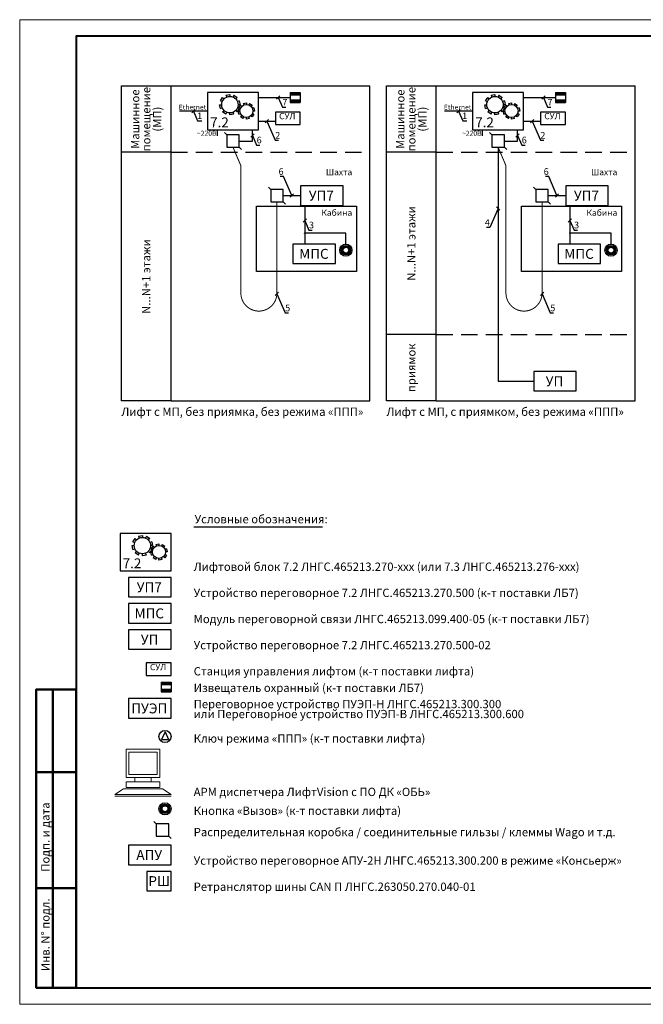
# Model space of a CAD drawing. Extents: x -972 to 19501, y -575 to 4368.
# Drawn here: x 544 to 732, y 3646 to 3942 of the extents above; entities that cross this region are included whole.
import ezdxf
from ezdxf.enums import TextEntityAlignment as Align

# ---------------------------------------------------------------- set-up
doc = ezdxf.new("R2010")
doc.units = 0
doc.header["$MEASUREMENT"] = 0
doc.linetypes.add('DASHED', pattern=[0.75, 0.5, -0.25])
doc.layers.get('0').update_dxf_attribs({"color": 250, "linetype": 'CONTINUOUS'})
doc.styles.add('ARIAL', font='arial.ttf')

msp = doc.modelspace()

# ---------------------------------------------------------------- hatches: boundary and pattern name
at = {"true_color": 0x4554a5}
h = msp.add_hatch(color=175, dxfattribs=at)
h.paths.add_polyline_path([(628.81403, 3917.5), (628.81403, 3918.46), (625.81403, 3918.46), (625.81403, 3917.5)])
h.paths.add_polyline_path([(625.81403, 3920.5), (625.81403, 3919.54), (628.81403, 3919.54), (628.81403, 3920.5)])
h = msp.add_hatch(color=175, dxfattribs=at)
h.paths.add_polyline_path([(708.81403, 3917.5), (708.81403, 3918.46), (705.81403, 3918.46), (705.81403, 3917.5)])
h.paths.add_polyline_path([(705.81403, 3920.5), (705.81403, 3919.54), (708.81403, 3919.54), (708.81403, 3920.5)])
at = {"linetype": 'ByBlock', "true_color": 0x4554a5}
h = msp.add_hatch(color=175, dxfattribs=at)
h.dxf.hatch_style = 1
h.paths.add_polyline_path([(630.20009, 3878.17583, 0.414213562), (630.10009, 3878.07583, 0.414213562), (630.20009, 3877.97583)])
h.paths.add_polyline_path([(630.20009, 3878.17583), (630.20009, 3878.07583), (630.30009, 3878.07583, 0.414213562)])
h.paths.add_polyline_path([(630.30009, 3878.07583), (630.20009, 3878.07583), (630.20009, 3877.97583, 0.414213562)])
h = msp.add_hatch(color=175, dxfattribs=at)
h.dxf.hatch_style = 1
h.paths.add_polyline_path([(710.20009, 3878.17583, 0.414213562), (710.10009, 3878.07583, 0.414213562), (710.20009, 3877.97583)])
h.paths.add_polyline_path([(710.20009, 3878.17583), (710.20009, 3878.07583), (710.30009, 3878.07583, 0.414213562)])
h.paths.add_polyline_path([(710.30009, 3878.07583), (710.20009, 3878.07583), (710.20009, 3877.97583, 0.414213562)])
at = {"true_color": 0x000000}
h = msp.add_hatch(color=18, dxfattribs=at)
h.paths.add_polyline_path([(641.38097, 3872.97879, 1), (643.78097, 3872.97879, 1)])
h.paths.add_polyline_path([(643.48097, 3872.97879, -1), (641.68097, 3872.97879, -1)], flags=16)
h = msp.add_hatch(color=18, dxfattribs=at)
h.paths.add_polyline_path([(721.38097, 3872.97879, 1), (723.78097, 3872.97879, 1)])
h.paths.add_polyline_path([(723.48097, 3872.97879, -1), (721.68097, 3872.97879, -1)], flags=16)
at = {"true_color": 0x4554a5}
h = msp.add_hatch(color=175, dxfattribs=at)
h.paths.add_polyline_path([(589.83883, 3739.70592), (589.83883, 3740.66592), (586.83883, 3740.66592), (586.83883, 3739.70592)])
h.paths.add_polyline_path([(586.83883, 3742.70592), (586.83883, 3741.74592), (589.83883, 3741.74592), (589.83883, 3742.70592)])
at = {"true_color": 0x000000}
h = msp.add_hatch(color=18, dxfattribs=at)
h.paths.add_polyline_path([(586.80006, 3704.48065, 1), (589.20006, 3704.48065, 1)])
h.paths.add_polyline_path([(588.90006, 3704.48065, -1), (587.10006, 3704.48065, -1)], flags=16)

# ---------------------------------------------------------------- linework, layer by layer
at = {"color": 175, "true_color": 0x4554a5}
for p, q in [((625.81403, 3920.5), (625.81403, 3917.5)), ((625.81403, 3920.5), (628.81403, 3920.5)), ((628.81403, 3920.5), (628.81403, 3917.5)), ((705.81403, 3920.5), (705.81403, 3917.5)), ((705.81403, 3920.5), (708.81403, 3920.5)), ((708.81403, 3920.5), (708.81403, 3917.5)), ((625.81403, 3917.5), (628.81403, 3917.5)), ((705.81403, 3917.5), (708.81403, 3917.5)), ((586.83883, 3742.70592), (586.83883, 3739.70592)), ((586.83883, 3742.70592), (589.83883, 3742.70592)), ((589.83883, 3742.70592), (589.83883, 3739.70592)), ((586.83883, 3739.70592), (589.83883, 3739.70592))]:
    msp.add_line(p, q, dxfattribs=at)
at = {"color": 18, "lineweight": 50, "true_color": 0x000000}
for p, q in [((561.15309, 3740.5), (549.15309, 3740.5)), ((554.15309, 3740.5), (554.15309, 3650.5)), ((561.15309, 3715.5), (549.15309, 3715.5)), ((561.15309, 3680.5), (549.15309, 3680.5))]:
    msp.add_line(p, q, dxfattribs=at)
at = {"lineweight": 20}
for p, q in [((576.28435, 3713.96185), (576.28435, 3722.4334)), ((576.28435, 3722.4334), (586.45021, 3722.4334)), ((577.13151, 3714.80901), (577.13151, 3721.58625)), ((577.13151, 3721.58625), (585.60306, 3721.58625)), ((585.60306, 3721.58625), (585.60306, 3714.80901)), ((586.45021, 3722.4334), (586.45021, 3713.96185)), ((586.45021, 3713.96185), (576.28435, 3713.96185)), ((576.28435, 3710.84858), (576.28435, 3712.58545)), ((576.28435, 3712.58545), (586.45021, 3712.58545)), ((585.60306, 3714.80901), (577.13151, 3714.80901)), ((578.87979, 3713.96185), (578.87979, 3712.58545)), ((583.85478, 3713.96185), (583.85478, 3712.58545)), ((586.45021, 3712.58545), (586.45021, 3710.84858)), ((575.443, 3710.5219), (572.89573, 3708.82759)), ((575.443, 3710.5219), (587.29157, 3710.5219)), ((586.45021, 3710.84858), (576.28435, 3710.84858)), ((587.29157, 3710.5219), (589.83883, 3708.82759)), ((572.89573, 3708.82759), (589.83883, 3708.82759)), ((572.89573, 3708.31929), (589.83883, 3708.31929))]:
    msp.add_line(p, q, dxfattribs=at)
at = {"color": 7, "lineweight": 0, "true_color": 0xffffff}
msp.add_lwpolyline([(544.15309, 3645.5), (1171.15309, 3645.5), (1171.15309, 3942.5), (544.15309, 3942.5)], close=True, dxfattribs=at)
at = {"lineweight": 40}
msp.add_lwpolyline([(561.15309, 3650.5), (1166.15309, 3650.5), (1166.15309, 3937.5), (561.15309, 3937.5)], close=True, dxfattribs=at)
at = {"color": 18, "linetype": 'ByBlock', "true_color": 0x000000}
for points in [[(589.83883, 3827.5), (574.83883, 3827.5), (574.83883, 3922.5), (589.83883, 3922.5)], [(589.83883, 3827.5), (649.83883, 3827.5), (649.83883, 3922.5)], [(589.83883, 3827.5), (589.83883, 3922.5)], [(589.83883, 3922.5), (649.83883, 3922.5)], [(669.83883, 3827.5), (654.83883, 3827.5), (654.83883, 3922.5), (669.83883, 3922.5)], [(669.83883, 3827.5), (729.83883, 3827.5), (729.83883, 3922.5)], [(669.83883, 3827.5), (669.83883, 3922.5)], [(669.83883, 3922.5), (729.83883, 3922.5)], [(616.22467, 3919), (625.81403, 3919)], [(621.67704, 3918.5), (622.67704, 3919.5)], [(622.17704, 3919), (623.42704, 3916.125)], [(696.22467, 3919), (705.81403, 3919)], [(701.67704, 3918.5), (702.67704, 3919.5)], [(702.17704, 3919), (703.42704, 3916.125)], [(597.08883, 3915.375), (596.08883, 3914.375)], [(596.58883, 3914.875), (597.83883, 3912)], [(628.81403, 3914.63858), (621.31403, 3914.63858), (621.31403, 3910.88858), (628.81403, 3910.88858)], [(623.42704, 3916.125), (624.42704, 3916.125)], [(628.81403, 3910.88858), (628.81403, 3914.63858)], [(677.08883, 3915.375), (676.08883, 3914.375)], [(676.58883, 3914.875), (677.83883, 3912)], [(708.81403, 3914.63858), (701.31403, 3914.63858), (701.31403, 3910.88858), (708.81403, 3910.88858)], [(703.42704, 3916.125), (704.42704, 3916.125)], [(708.81403, 3910.88858), (708.81403, 3914.63858)], [(597.83883, 3912), (599.09451, 3912)], [(619.26935, 3912.375), (618.26935, 3911.375)], [(618.76935, 3911.875), (621.26935, 3906.125)], [(677.83883, 3912), (679.09451, 3912)], [(699.26935, 3912.375), (698.26935, 3911.375)], [(698.76935, 3911.875), (701.26935, 3906.125)], [(606.65675, 3907.75), (605.94304, 3908.45043)], [(610.40675, 3907.75), (606.65675, 3907.75), (606.65675, 3904), (610.40675, 3904)], [(610.40675, 3904), (610.40675, 3907.75)], [(614.90675, 3908.0625), (613.90675, 3907.0625)], [(614.40675, 3907.5625), (615.65675, 3904.6875)], [(621.26935, 3906.125), (622.26935, 3906.125)], [(686.65675, 3907.75), (685.94304, 3908.45043)], [(690.40675, 3907.75), (686.65675, 3907.75), (686.65675, 3904), (690.40675, 3904)], [(690.40675, 3904), (690.40675, 3907.75)], [(694.90675, 3908.0625), (693.90675, 3907.0625)], [(694.40675, 3907.5625), (695.65675, 3904.6875)], [(701.26935, 3906.125), (702.26935, 3906.125)], [(610.40675, 3904), (611.12047, 3903.29957)], [(615.65675, 3904.6875), (616.65675, 3904.6875)], [(688.53175, 3904), (688.53175, 3833.44301)], [(690.40675, 3904), (691.12047, 3903.29957)], [(695.65675, 3904.6875), (696.65675, 3904.6875)], [(589.83883, 3902.5), (574.83883, 3902.5)], [(669.83883, 3902.5), (654.83883, 3902.5)], [(623.79047, 3895.19235), (622.79047, 3895.19235)], [(626.29047, 3889.44235), (623.79047, 3895.19235)], [(703.79047, 3895.19235), (702.79047, 3895.19235)], [(706.29047, 3889.44235), (703.79047, 3895.19235)], [(619.90055, 3891.31735), (619.18683, 3892.01778)], [(623.65055, 3891.31735), (619.90055, 3891.31735), (619.90055, 3887.56735), (623.65055, 3887.56735)], [(623.65055, 3887.56735), (623.65055, 3891.31735)], [(699.90055, 3891.31735), (699.18683, 3892.01778)], [(703.65055, 3891.31735), (699.90055, 3891.31735), (699.90055, 3887.56735), (703.65055, 3887.56735)], [(703.65055, 3887.56735), (703.65055, 3891.31735)], [(625.79047, 3888.94235), (626.79047, 3889.94235)], [(705.79047, 3888.94235), (706.79047, 3889.94235)], [(623.65055, 3887.56735), (624.36426, 3886.86691)], [(688.53175, 3885.57905), (686.03175, 3879.82906)], [(688.03175, 3886.07905), (689.03175, 3885.07905)], [(703.65055, 3887.56735), (704.36426, 3886.86691)], [(630.70009, 3882.43464), (629.70009, 3881.43464)], [(630.20009, 3881.93464), (631.45009, 3879.05964)], [(710.70009, 3882.43464), (709.70009, 3881.43464)], [(710.20009, 3881.93464), (711.45009, 3879.05964)], [(631.45009, 3879.05964), (632.45009, 3879.05964)], [(686.03175, 3879.82906), (685.03175, 3879.82906)], [(711.45009, 3879.05964), (712.45009, 3879.05964)], [(622.27555, 3860.29497), (621.27555, 3859.29497)], [(621.77555, 3859.79497), (624.27555, 3854.04497)], [(702.27555, 3860.29497), (701.27555, 3859.29497)], [(701.77555, 3859.79497), (704.27555, 3854.04497)], [(624.27555, 3854.04497), (625.27555, 3854.04497)], [(704.27555, 3854.04497), (705.27555, 3854.04497)], [(669.83883, 3847.5), (654.83883, 3847.5)], [(688.53175, 3833.44301), (699.28729, 3833.44301)], [(589.83883, 3827.5), (574.83883, 3827.5)], [(669.83883, 3827.5), (654.83883, 3827.5)], [(589.83883, 3748.45592), (582.33883, 3748.45592), (582.33883, 3744.70592), (589.83883, 3744.70592)], [(589.83883, 3744.70592), (589.83883, 3748.45592)], [(588.02087, 3727.67201), (586.95369, 3725.34204), (589.0464, 3725.34204)], [(588.02087, 3727.67201), (589.0464, 3725.34204)], [(585.37512, 3699.94207), (584.6614, 3700.64251)], [(589.12512, 3699.94207), (585.37512, 3699.94207), (585.37512, 3696.19207), (589.12512, 3696.19207)], [(589.12512, 3696.19207), (589.12512, 3699.94207)], [(589.12512, 3696.19207), (589.83883, 3695.49164)]]:
    msp.add_lwpolyline(points, dxfattribs=at)
at = {"color": 175, "true_color": 0x4554a5}
for points in [[(600.83883, 3920.5), (600.83883, 3909.25), (616.22467, 3909.25), (616.22467, 3920.5), (600.83883, 3920.5)], [(680.83883, 3920.5), (680.83883, 3909.25), (696.22467, 3909.25), (696.22467, 3920.5), (680.83883, 3920.5)], [(604.73009, 3918.04734), (605.39901, 3919.04845)], [(604.73009, 3918.04734), (605.29624, 3917.81283)], [(605.39901, 3919.04845), (605.83232, 3918.61514)], [(606.40012, 3919.71737), (607.58101, 3919.95227)], [(606.40012, 3919.71737), (606.63462, 3919.15122)], [(607.58101, 3919.95227), (607.58101, 3919.33946)], [(608.76189, 3919.71737), (608.52739, 3919.15122)], [(608.76189, 3919.71737), (609.763, 3919.04845)], [(609.763, 3919.04845), (609.32969, 3918.61514)], [(610.43192, 3918.04734), (609.86577, 3917.81283)], [(610.43192, 3918.04734), (610.66682, 3916.86645)], [(684.73009, 3918.04734), (685.39901, 3919.04845)], [(684.73009, 3918.04734), (685.29624, 3917.81283)], [(685.39901, 3919.04845), (685.83232, 3918.61514)], [(686.40012, 3919.71737), (687.58101, 3919.95227)], [(686.40012, 3919.71737), (686.63462, 3919.15122)], [(687.58101, 3919.95227), (687.58101, 3919.33946)], [(688.76189, 3919.71737), (688.52739, 3919.15122)], [(688.76189, 3919.71737), (689.763, 3919.04845)], [(689.763, 3919.04845), (689.32969, 3918.61514)], [(690.43192, 3918.04734), (689.86577, 3917.81283)], [(690.43192, 3918.04734), (690.66682, 3916.86645)], [(604.49519, 3916.86645), (605.10799, 3916.86645)], [(604.73009, 3915.68556), (604.49519, 3916.86645)], [(604.73009, 3915.68556), (605.29624, 3915.92007)], [(605.39901, 3914.68446), (605.83232, 3915.11777)], [(606.40012, 3914.01554), (605.39901, 3914.68446)], [(606.40012, 3914.01554), (606.63462, 3914.58169)], [(608.76189, 3914.01554), (608.52739, 3914.58169)], [(609.763, 3914.68446), (609.32969, 3915.11777)], [(610.43192, 3915.68556), (609.763, 3914.68446)], [(610.43192, 3915.68556), (609.86577, 3915.92007)], [(610.66682, 3916.86645), (610.05402, 3916.86645)], [(610.1028, 3914.95725), (610.59304, 3914.95725)], [(610.29071, 3914.01254), (610.1028, 3914.95725)], [(610.29071, 3915.90197), (610.82585, 3916.70285)], [(610.29071, 3915.90197), (610.74363, 3915.71436)], [(610.82585, 3916.70285), (611.1725, 3916.3562)], [(611.62674, 3917.23799), (612.57145, 3917.4259)], [(611.62674, 3917.23799), (611.81434, 3916.78507)], [(612.57145, 3917.4259), (612.57145, 3916.93566)], [(613.51616, 3917.23799), (613.32855, 3916.78507)], [(613.51616, 3917.23799), (614.31704, 3916.70285)], [(614.31704, 3916.70285), (613.97039, 3916.3562)], [(614.85218, 3915.90197), (614.39926, 3915.71436)], [(615.0401, 3914.95725), (614.54986, 3914.95725)], [(614.85218, 3915.90197), (615.0401, 3914.95725)], [(684.49519, 3916.86645), (685.10799, 3916.86645)], [(684.73009, 3915.68556), (684.49519, 3916.86645)], [(684.73009, 3915.68556), (685.29624, 3915.92007)], [(685.39901, 3914.68446), (685.83232, 3915.11777)], [(686.40012, 3914.01554), (685.39901, 3914.68446)], [(686.40012, 3914.01554), (686.63462, 3914.58169)], [(688.76189, 3914.01554), (688.52739, 3914.58169)], [(689.763, 3914.68446), (689.32969, 3915.11777)], [(690.43192, 3915.68556), (689.763, 3914.68446)], [(690.43192, 3915.68556), (689.86577, 3915.92007)], [(690.66682, 3916.86645), (690.05402, 3916.86645)], [(690.1028, 3914.95725), (690.59304, 3914.95725)], [(690.29071, 3914.01254), (690.1028, 3914.95725)], [(690.29071, 3915.90197), (690.82585, 3916.70285)], [(690.29071, 3915.90197), (690.74363, 3915.71436)], [(690.82585, 3916.70285), (691.1725, 3916.3562)], [(691.62674, 3917.23799), (692.57145, 3917.4259)], [(691.62674, 3917.23799), (691.81434, 3916.78507)], [(692.57145, 3917.4259), (692.57145, 3916.93566)], [(693.51616, 3917.23799), (693.32855, 3916.78507)], [(693.51616, 3917.23799), (694.31704, 3916.70285)], [(694.31704, 3916.70285), (693.97039, 3916.3562)], [(694.85218, 3915.90197), (694.39926, 3915.71436)], [(695.0401, 3914.95725), (694.54986, 3914.95725)], [(694.85218, 3915.90197), (695.0401, 3914.95725)], [(607.58101, 3913.78064), (607.58101, 3914.39344)], [(608.76189, 3914.01554), (607.58101, 3913.78064)], [(610.29071, 3914.01254), (610.74363, 3914.20015)], [(610.82585, 3913.21166), (611.1725, 3913.55831)], [(611.62674, 3912.67652), (610.82585, 3913.21166)], [(611.62674, 3912.67652), (611.81434, 3913.12944)], [(612.57145, 3912.48861), (612.57145, 3912.97885)], [(613.51616, 3912.67652), (612.57145, 3912.48861)], [(613.51616, 3912.67652), (613.32855, 3913.12944)], [(614.31704, 3913.21166), (613.97039, 3913.55831)], [(614.85218, 3914.01254), (614.31704, 3913.21166)], [(614.85218, 3914.01254), (614.39926, 3914.20015)], [(687.58101, 3913.78064), (687.58101, 3914.39344)], [(688.76189, 3914.01554), (687.58101, 3913.78064)], [(690.29071, 3914.01254), (690.74363, 3914.20015)], [(690.82585, 3913.21166), (691.1725, 3913.55831)], [(691.62674, 3912.67652), (690.82585, 3913.21166)], [(691.62674, 3912.67652), (691.81434, 3913.12944)], [(692.57145, 3912.48861), (692.57145, 3912.97885)], [(693.51616, 3912.67652), (692.57145, 3912.48861)], [(693.51616, 3912.67652), (693.32855, 3913.12944)], [(694.31704, 3913.21166), (693.97039, 3913.55831)], [(694.85218, 3914.01254), (694.31704, 3913.21166)], [(694.85218, 3914.01254), (694.39926, 3914.20015)], [(628.93039, 3892.38536), (628.93039, 3886.49934), (641.75192, 3886.49934), (641.75192, 3892.38536), (628.93039, 3892.38536)], [(708.93039, 3892.38536), (708.93039, 3886.49934), (721.75192, 3886.49934), (721.75192, 3892.38536), (708.93039, 3892.38536)], [(626.61989, 3874.81722), (626.61989, 3868.9312), (639.44142, 3868.9312), (639.44142, 3874.81722), (626.61989, 3874.81722)], [(706.61989, 3874.81722), (706.61989, 3868.9312), (719.44142, 3868.9312), (719.44142, 3874.81722), (706.61989, 3874.81722)], [(574.453, 3787.5), (574.453, 3776.25), (589.83883, 3776.25), (589.83883, 3787.5), (574.453, 3787.5)], [(580.01428, 3786.71737), (581.19517, 3786.95227)], [(581.19517, 3786.95227), (581.19517, 3786.33946)], [(578.10936, 3783.86645), (578.72216, 3783.86645)], [(578.34425, 3782.68556), (578.10936, 3783.86645)], [(578.34425, 3785.04734), (579.01317, 3786.04845)], [(578.34425, 3785.04734), (578.9104, 3784.81283)], [(579.01317, 3786.04845), (579.44649, 3785.61514)], [(580.01428, 3786.71737), (580.24879, 3786.15122)], [(582.37606, 3786.71737), (582.14155, 3786.15122)], [(582.37606, 3786.71737), (583.37717, 3786.04845)], [(583.37717, 3786.04845), (582.94385, 3785.61514)], [(584.04609, 3785.04734), (583.47993, 3784.81283)], [(584.28098, 3783.86645), (583.66818, 3783.86645)], [(584.04609, 3785.04734), (584.28098, 3783.86645)], [(585.2409, 3784.23799), (586.18561, 3784.4259)], [(585.2409, 3784.23799), (585.4285, 3783.78507)], [(586.18561, 3784.4259), (586.18561, 3783.93566)], [(587.13032, 3784.23799), (586.94271, 3783.78507)], [(587.13032, 3784.23799), (587.93121, 3783.70285)], [(578.34425, 3782.68556), (578.9104, 3782.92007)], [(579.01317, 3781.68446), (579.44649, 3782.11777)], [(580.01428, 3781.01554), (579.01317, 3781.68446)], [(580.01428, 3781.01554), (580.24879, 3781.58169)], [(581.19517, 3780.78064), (581.19517, 3781.39344)], [(582.37606, 3781.01554), (581.19517, 3780.78064)], [(582.37606, 3781.01554), (582.14155, 3781.58169)], [(583.37717, 3781.68446), (582.94385, 3782.11777)], [(584.04609, 3782.68556), (583.37717, 3781.68446)], [(584.04609, 3782.68556), (583.47993, 3782.92007)], [(583.71696, 3781.95725), (584.2072, 3781.95725)], [(583.90487, 3781.01254), (583.71696, 3781.95725)], [(583.90487, 3782.90197), (584.44001, 3783.70285)], [(583.90487, 3782.90197), (584.3578, 3782.71436)], [(583.90487, 3781.01254), (584.3578, 3781.20015)], [(584.44001, 3783.70285), (584.78666, 3783.3562)], [(587.93121, 3783.70285), (587.58456, 3783.3562)], [(588.46634, 3781.01254), (587.93121, 3780.21166)], [(588.46634, 3782.90197), (588.01342, 3782.71436)], [(588.46634, 3781.01254), (588.01342, 3781.20015)], [(588.65426, 3781.95725), (588.16402, 3781.95725)], [(588.46634, 3782.90197), (588.65426, 3781.95725)], [(584.44001, 3780.21166), (584.78666, 3780.55831)], [(585.2409, 3779.67652), (584.44001, 3780.21166)], [(585.2409, 3779.67652), (585.4285, 3780.12944)], [(586.18561, 3779.48861), (586.18561, 3779.97885)], [(587.13032, 3779.67652), (586.18561, 3779.48861)], [(587.13032, 3779.67652), (586.94271, 3780.12944)], [(587.93121, 3780.21166), (587.58456, 3780.55831)], [(577.0173, 3774.25), (577.0173, 3768.36398), (589.83883, 3768.36398), (589.83883, 3774.25), (577.0173, 3774.25)], [(577.0173, 3766.36398), (577.0173, 3760.47796), (589.83883, 3760.47796), (589.83883, 3766.36398), (577.0173, 3766.36398)]]:
    msp.add_lwpolyline(points, dxfattribs=at)
at = {"color": 177, "linetype": 'ByBlock', "true_color": 0x293189}
for points in [[(600.83883, 3914.875), (592.33883, 3914.875)], [(680.83883, 3914.875), (672.33883, 3914.875)]]:
    msp.add_lwpolyline(points, dxfattribs=at)
at = {"color": 175, "linetype": 'ByBlock', "true_color": 0x4554a5}
for points in [[(616.22467, 3911.875), (621.31403, 3911.875)], [(696.22467, 3911.875), (701.31403, 3911.875)], [(603.83883, 3907.50551), (603.83883, 3909.25)], [(610.40675, 3905.875), (614.40675, 3905.875), (614.40675, 3909.25)], [(683.83883, 3907.50551), (683.83883, 3909.25)], [(690.40675, 3905.875), (694.40675, 3905.875), (694.40675, 3909.25)], [(623.65055, 3889.44235), (628.93039, 3889.44235)], [(703.65055, 3889.44235), (708.93039, 3889.44235)], [(630.20009, 3886.49934), (630.20009, 3874.81722)], [(710.20009, 3886.49934), (710.20009, 3874.81722)], [(642.62086, 3874.81722), (642.62086, 3878.07583), (630.20009, 3878.07583)], [(722.62086, 3874.81722), (722.62086, 3878.07583), (710.20009, 3878.07583)]]:
    msp.add_lwpolyline(points, dxfattribs=at)
at = {"color": 18, "linetype": 'ByBlock', "true_color": 0x000000, "const_width": 0.3}
for points in [[(608.53175, 3904), (610.90002, 3898.44556), (610.90002, 3898.44556)], [(688.53175, 3904), (690.90002, 3898.44556), (690.90002, 3898.44556)], [(610.90002, 3859.79497), (610.90002, 3898.44556)], [(690.90002, 3859.79497), (690.90002, 3898.44556)], [(621.77555, 3887.56735), (621.77555, 3859.79497)], [(701.77555, 3887.56735), (701.77555, 3859.79497)]]:
    msp.add_lwpolyline(points, dxfattribs=at)
at = {"color": 18, "linetype": 'DASHED', "ltscale": 10, "true_color": 0x000000}
for points in [[(589.83883, 3902.5), (649.83883, 3902.5)], [(669.83883, 3902.5), (729.83883, 3902.5)], [(669.83883, 3847.5), (729.83883, 3847.5)]]:
    msp.add_lwpolyline(points, dxfattribs=at)
at = {"color": 18, "linetype": 'ByBlock', "true_color": 0x000000}
for points in [[(615.59989, 3886.28666), (645.80029, 3886.28666), (645.80029, 3866.5588), (615.59989, 3866.5588)], [(695.59989, 3886.28666), (725.80029, 3886.28666), (725.80029, 3866.5588), (695.59989, 3866.5588)]]:
    msp.add_lwpolyline(points, close=True, dxfattribs=at)
at = {"color": 18, "linetype": 'ByBlock', "true_color": 0x000000, "const_width": 0.3}
for points in [[(621.77555, 3859.79497, -0.954867666), (610.90002, 3859.79497, -1.150681554)], [(701.77555, 3859.79497, -0.954867666), (690.90002, 3859.79497, -1.150681554)]]:
    msp.add_lwpolyline(points, format="xyb", dxfattribs=at)
at = {"color": 134}
for points in [[(699.28729, 3836.38602), (699.28729, 3830.5), (712.10882, 3830.5), (712.10882, 3836.38602), (699.28729, 3836.38602)], [(577.0173, 3758.47796), (577.0173, 3752.59194), (589.83883, 3752.59194), (589.83883, 3758.47796), (577.0173, 3758.47796)]]:
    msp.add_lwpolyline(points, dxfattribs=at)
msp.add_lwpolyline([(596.65961, 3789.5), (635.52056, 3789.5)])
at = {"color": 18, "lineweight": 50, "true_color": 0x000000}
msp.add_lwpolyline([(561.15309, 3650.5), (549.15309, 3650.5), (549.15309, 3740.5), (561.15309, 3740.5)], close=True, dxfattribs=at)
at = {"color": 30, "true_color": 0xf26722}
msp.add_lwpolyline([(577.0173, 3737.70592), (577.0173, 3731.8199), (589.83883, 3731.8199), (589.83883, 3737.70592), (577.0173, 3737.70592)], dxfattribs=at)
at = {"color": 4}
msp.add_lwpolyline([(577.0173, 3693.49164), (577.0173, 3687.60562), (589.83883, 3687.60562), (589.83883, 3693.49164), (577.0173, 3693.49164)], dxfattribs=at)
at = {"color": 40, "true_color": 0xf8d731}
msp.add_lwpolyline([(582.5173, 3685.60562), (582.5173, 3679.7196), (589.83883, 3679.7196), (589.83883, 3685.60562), (582.5173, 3685.60562)], dxfattribs=at)
at = {"color": 175, "true_color": 0x4554a5}
for centre, radius in [((607.58101, 3916.86645), 2.47301), ((687.58101, 3916.86645), 2.47301), ((612.57145, 3914.95725), 1.97841), ((692.57145, 3914.95725), 1.97841), ((581.19517, 3783.86645), 2.47301), ((586.18561, 3781.95725), 1.97841)]:
    msp.add_circle(centre, radius, dxfattribs=at)
at = {"color": 175, "linetype": 'ByBlock', "true_color": 0x4554a5}
for centre in [(630.20009, 3878.07583), (710.20009, 3878.07583)]:
    msp.add_circle(centre, 0.1, dxfattribs=at)
at = {"color": 18, "linetype": 'Continuous', "true_color": 0x000000}
for centre in [(642.58097, 3872.97879), (722.58097, 3872.97879), (588.00004, 3726.27217), (588.00006, 3704.48065)]:
    msp.add_circle(centre, 1.83879, dxfattribs=at)
at = {"color": 18, "true_color": 0x000000}
for centre, radius in [((642.58097, 3872.97879), 1.4), ((642.58097, 3872.97879), 1.2), ((642.58097, 3872.97879), 0.9), ((722.58097, 3872.97879), 1.4), ((722.58097, 3872.97879), 1.2), ((722.58097, 3872.97879), 0.9), ((588.00006, 3704.48065), 1.4), ((588.00006, 3704.48065), 1.2), ((588.00006, 3704.48065), 0.9)]:
    msp.add_circle(centre, radius, dxfattribs=at)

# ---------------------------------------------------------------- texts
at = {"color": 18, "true_color": 0x000000, "style": 'ARIAL'}
for p in [(596.29961, 3915.375), (676.29961, 3915.375)]:
    msp.add_text('Ethernet', height=1.5, dxfattribs=at).set_placement(p, align=Align.CENTER)
at = {"color": 175, "true_color": 0x4554a5, "style": 'ARIAL'}
for s, height, p in [('7.2', 2.97, (604.43513, 3910.0492)), ('7.2', 2.97, (684.43513, 3910.0492)), ('~220В ', 1.5, (600.82363, 3907.50551)), ('~220В ', 1.5, (680.82363, 3907.50551)), ('УП7', 3, (635.16846, 3887.93712)), ('УП7', 3, (715.16846, 3887.93712)), ('МПС', 3, (632.94732, 3870.37063)), ('МПС', 3, (712.94732, 3870.37063)), ('7.2', 2.97, (578.04929, 3777.0492)), ('УП7', 3, (583.25537, 3769.80176)), ('МПС', 3, (583.25537, 3761.91574))]:
    msp.add_text(s, height=height, dxfattribs=at).set_placement(p, align=Align.CENTER)
at = {"color": 134, "style": 'ARIAL'}
for p in [(705.52535, 3831.93778), (583.34473, 3754.03136)]:
    msp.add_text('УП', height=3, dxfattribs=at).set_placement(p, align=Align.CENTER)
at = {"lineweight": 35, "style": 'ARIAL'}
for s, p in [('Условные обозначения:', (596.9433, 3790.59028)), ('Лифтовой блок 7.2 ЛНГС.465213.270-ххх (или 7.3 ЛНГС.465213.276-ххх) ', (596.65961, 3776.25)), ('Устройство переговорное 7.2 ЛНГС.465213.270.500 (к-т поставки ЛБ7)', (596.65961, 3768.36398)), ('Модуль переговорной связи ЛНГС.465213.099.400-05 (к-т поставки ЛБ7)', (596.65961, 3760.47796)), ('Устройство переговорное 7.2 ЛНГС.465213.270.500-02', (596.65961, 3752.59194)), ('Станция управления лифтом (к-т поставки лифта) ', (596.65961, 3744.70592)), ('Извещатель охранный (к-т поставки ЛБ7)', (596.65961, 3739.70592)), ('Переговорное устройство ПУЭП-Н ЛНГС.465213.300.300', (596.65961, 3734.8199)), ('или Переговорное устройство ПУЭП-В ЛНГС.465213.300.600', (596.65961, 3731.8199)), ('Ключ режима «ППП» (к-т поставки лифта)   ', (596.65961, 3724.4334)), ('АРМ диспетчера ЛифтVision с ПО ДК «ОБЬ»', (596.65961, 3708.31929)), ('Кнопка «Вызов» (к-т поставки лифта)  ', (596.65961, 3702.64251)), ('Распределительная коробка / соединительные гильзы / клеммы Wago и т.д.', (596.65961, 3696.19207)), ('Устройство переговорное АПУ-2Н ЛНГС.465213.300.200 в режиме «Консьерж» ', (596.65961, 3687.60562)), ('Ретранслятор шины CAN П ЛНГС.263050.270.040-01 ', (596.65961, 3679.7196))]:
    msp.add_text(s, height=2.5, dxfattribs=at).set_placement(p)
at = {"color": 30, "true_color": 0xf26722, "style": 'ARIAL'}
msp.add_text('ПУЭП', height=3, dxfattribs=at).set_placement((583.25537, 3733.25769), align=Align.CENTER)
at = {"color": 18, "true_color": 0x000000, "style": 'ARIAL'}
for s, p in [('Подп. и дата', (553.15309, 3685.5)), ('Инв. N° подл.', (553.15309, 3655.5))]:
    msp.add_text(s, height=2.5, rotation=90, dxfattribs=at).set_placement(p)
at = {"color": 4, "style": 'ARIAL'}
msp.add_text('АПУ', height=3, dxfattribs=at).set_placement((583.25537, 3689.0434), align=Align.CENTER)
at = {"color": 40, "true_color": 0xf8d731, "style": 'ARIAL'}
msp.add_text('РШ', height=3, dxfattribs=at).set_placement((586.25537, 3681.15738), align=Align.CENTER)
at = {"color": 18, "true_color": 0x000000, "char_height": 2.5, "width": 20, "attachment_point": 5, "rotation": 90, "line_spacing_factor": 0.8, "style": 'ARIAL'}
for insert in [(582.33883, 3912.5), (662.33883, 3912.5)]:
    msp.add_mtext('{\\fArial|b0|i0|c204|p34;\\C256;Машинное\\Pпомещение\\P(МП)}', dxfattribs=dict(at, insert=insert))
at = {"color": 18, "true_color": 0x000000, "char_height": 2, "width": 40, "line_spacing_factor": 0.8, "style": 'ARIAL'}
for s, insert, attachment_point in [('{\\fArial|b0|i0|c204|p34;7}', (623.42704, 3918.625), 1), ('{\\fArial|b0|i0|c204|p34;7}', (703.42704, 3918.625), 1), ('{\\fArial|b0|i0|c204|p34;1}', (599.20607, 3914.5), 3), ('{\\fArial|b0|i0|c204|p34;1}', (679.20607, 3914.5), 3), ('{\\fArial|b0|i0|c204|p34;2}', (621.26935, 3908.625), 1), ('{\\fArial|b0|i0|c204|p34;2}', (701.26935, 3908.625), 1), ('{\\fArial|b0|i0|c204|p34;6}', (615.65675, 3907.1875), 1), ('{\\fArial|b0|i0|c204|p34;6}', (695.65675, 3907.1875), 1), ('{\\fArial|b0|i0|c204|p34;6}', (623.79047, 3895.69235), 9), ('{\\fArial|b0|i0|c204|p34;6}', (703.79047, 3895.69235), 9), ('{\\fArial|b0|i0|c204|p34;4}', (686.03175, 3882.32906), 3), ('{\\fArial|b0|i0|c204|p34;3}', (631.45009, 3881.55964), 1), ('{\\fArial|b0|i0|c204|p34;3}', (711.45009, 3881.55964), 1), ('{\\fArial|b0|i0|c204|p34;5}', (624.27555, 3856.54497), 1), ('{\\fArial|b0|i0|c204|p34;5}', (704.27555, 3856.54497), 1)]:
    msp.add_mtext(s, dxfattribs=dict(at, insert=insert, attachment_point=attachment_point))
at = {"color": 18, "true_color": 0x000000, "char_height": 1.875, "width": 42.496772, "attachment_point": 9, "style": 'ARIAL'}
for insert in [(627.34629, 3911.88783), (707.34629, 3911.88783), (588.37109, 3745.70517)]:
    msp.add_mtext('СУЛ', dxfattribs=dict(at, insert=insert))
at = {"color": 0, "style": 'ARIAL'}
for s, insert, char_height, width, attachment_point in [('Шахта', (644.49725, 3894.99683), 1.875, 42.496772, 9), ('Шахта', (724.49725, 3894.99683), 1.875, 42.496772, 9), ('Кабина', (644.49725, 3882.75964), 1.875, 42.496772, 9), ('Кабина', (724.49725, 3882.75964), 1.875, 42.496772, 9), ('\\pxql;{\\fArial|b0|i0|c204|p34;Лифт с МП, без приямка, без режима \\C256;«ППП»}', (574.83883, 3825.5), 2.5, 120, 1), ('\\pxql;{\\fArial|b0|i0|c204|p34;Лифт с МП, с приямком, без режима \\C256;«ППП»}', (654.83883, 3825.5), 2.5, 120, 1)]:
    msp.add_mtext(s, dxfattribs=dict(at, insert=insert, char_height=char_height, width=width, attachment_point=attachment_point))
at = {"color": 18, "true_color": 0x000000, "char_height": 2.5, "attachment_point": 5, "rotation": 90, "style": 'ARIAL'}
for s, insert, width in [('{\\fArial|b0|i0|c0|p34;\\C256;N\\fArial|b0|i0|c204|p34;...\\fArial|b0|i0|c0|p34;N+1\\fArial|b0|i0|c204|p34; этажи}', (662.33883, 3875), 55), ('{\\fArial|b0|i0|c0|p34;\\C256;N\\fArial|b0|i0|c204|p34;...\\fArial|b0|i0|c0|p34;N+1\\fArial|b0|i0|c204|p34; этажи}', (582.33883, 3865), 75), ('{\\fArial|b0|i0|c204|p34;\\C256;приямок}', (662.33883, 3837.5), 20)]:
    msp.add_mtext(s, dxfattribs=dict(at, insert=insert, width=width))

doc.saveas('drawing.dxf')
